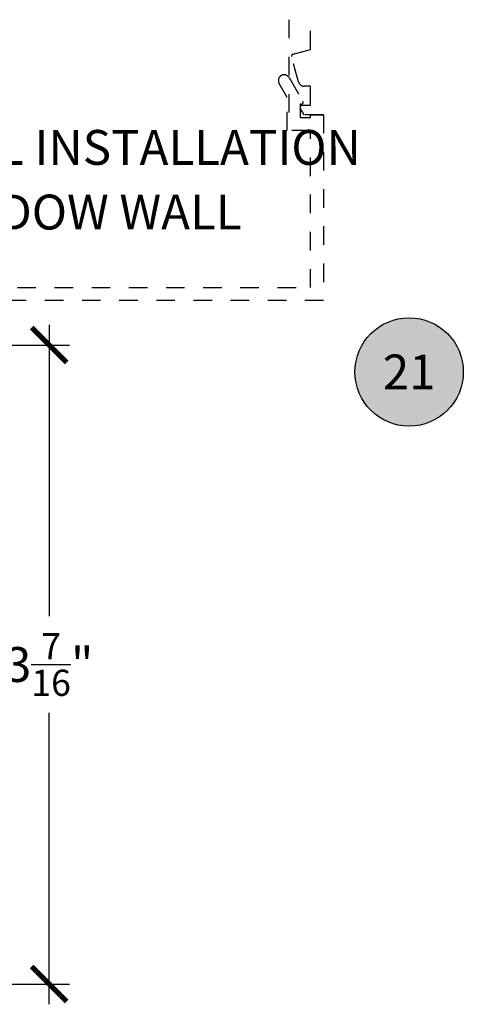
# Model space of a CAD drawing. Units: inches. Extents: x 0 to 128, y -43 to 43.
# Drawn here: x 42 to 45, y -26 to -21 of the extents above; entities that cross this region are included whole.
import ezdxf
from ezdxf.enums import TextEntityAlignment as Align

# ---------------------------------------------------------------- set-up
doc = ezdxf.new("R2010")
doc.units = ezdxf.units.IN
doc.header["$LTSCALE"] = 0.25
doc.header["$MEASUREMENT"] = 0
doc.linetypes.add('HIDDEN2', pattern=[0.1875, 0.125, -0.0625])
for name, color, linetype in [('Arcadia-Dim', 4, 'Continuous'), ('Arcadia-Hidden', 1, 'HIDDEN2'), ('Arcadia-Symb', 7, 'Continuous'), ('Arcadia-Symb-Text', 3, 'Continuous'), ('Arcadia-Text', 3, 'Continuous')]:
    doc.layers.add(name, color=color, linetype=linetype)
doc.styles.get("Standard").update_dxf_attribs({"font": 'ARIALN.TTF'})
doc.dimstyles.new('Arcadia-2', dxfattribs={"dimscale": 2, "dimtxt": 0.0938, "dimasz": 0.0938, "dimexe": 0.0546, "dimexo": 0.0469, "dimgap": 0.0469, "dimtad": 0, "dimtih": 1, "dimdec": 4, "dimrnd": 0.0625, "dimzin": 3, "dimdsep": 46, "dimlunit": 4, "dimtxsty": 'Standard', "dimblk": 'ARCHTICK', "dimcen": 0.0469, "dimdle": 0.0546, "dimclrd": 256, "dimclre": 256, "dimclrt": 256, "dimadec": 0, "dimazin": 0, "dimtfac": 0.75, "dimtix": 1, "dimtmove": 2, "dimatfit": 3, "dimfxl": 1, "dimtolj": 1, "dimtzin": 3, "dimlwd": -3, "dimlwe": -3, "dimarcsym": 0})

# ---------------------------------------------------------------- blocks, each defined once
blk = doc.blocks.new('_ArchTick')
at = {"color": 0, "linetype": 'ByBlock', "lineweight": -3, "const_width": 0.15}
blk.add_lwpolyline([(-0.5, -0.5), (0.5, 0.5)], dxfattribs=at)
blk = doc.blocks.new('*D212')
at = {"layer": 'Arcadia-Dim', "lineweight": -3, "transparency": 16777216}
for p, q in [((42.59966712563851, -22.67853896249277), (42.59966712563851, -24.24636351910953)), ((41.64787111608847, -22.78773896249277), (42.70886712563852, -22.78773896249277)), ((42.59966712563851, -26.334438962493), (42.59966712563851, -24.76661440587624)), ((41.36736900652721, -26.225238962493), (42.70886712563852, -26.225238962493))]:
    blk.add_line(p, q, dxfattribs=at)
at = {"layer": 'Defpoints', "color": 0, "lineweight": -3, "transparency": 16777216}
for p in [(41.55407111608847, -22.78773896249277), (41.27356900652721, -26.225238962493), (42.59966712563851, -26.225238962493)]:
    blk.add_point(p, dxfattribs=at)
at = {"layer": 'Arcadia-Dim', "lineweight": -3, "transparency": 16777216, "xscale": 0.1876, "yscale": 0.1876, "zscale": 0.1876}
for p, rotation in [((42.59966712563851, -22.78773896249277), 90), ((42.59966712563851, -26.225238962493), 270)]:
    blk.add_blockref('_ArchTick', p, dxfattribs=dict(at, rotation=rotation))
at = {"layer": 'Arcadia-Dim', "transparency": 16777216, "insert": (42.59966712563853, -24.50648896249287), "char_height": 0.1876, "attachment_point": 5}
blk.add_mtext('\\A1;3{\\H0.750000x;\\S7/16;}"', dxfattribs=at)
blk = doc.blocks.new('Keynote')
at = {"layer": 'Arcadia-Symb', "lineweight": -3}
h = blk.add_hatch(color=8, dxfattribs=at)
h.dxf.hatch_style = 1
edge = h.paths.add_edge_path()
edge.add_arc((0, 0), 0.1458, 0, 360)
at = {"layer": 'Defpoints', "lineweight": -3}
blk.add_circle((0, 0), 0.1458, dxfattribs=at)
at = {"layer": 'Arcadia-Symb-Text'}
blk.add_attdef('KEYNOTE_BUBBLE', text='', height=0.09375, dxfattribs=at).set_placement((0, 0), align=Align.MIDDLE_CENTER)

msp = doc.modelspace()

# ---------------------------------------------------------------- linework, layer by layer
at = {"layer": 'Arcadia-Hidden'}
for p, q in [((43.88911965133217, -21.03773896249277), (43.88911965133215, -21.54897491754889)), ((44.00583313447822, -21.19807604114442), (44.00583313447822, -21.03773896249277)), ((43.9416247512907, -21.37203227862574), (43.90505410926857, -21.23554878453376)), ((43.91220462728057, -21.22316372403657), (44.00583313447822, -21.19807604114442)), ((44.00583313447822, -21.3952670523804), (43.97190489797995, -21.3952670523804)), ((44.00583313447822, -21.49841311979617), (44.00583313447822, -21.3952670523804)), ((43.96032751650071, -21.49841311979617), (44.00583313447822, -21.49841311979617)), ((43.97200426351801, -21.54897491754889), (43.95156995623773, -21.513581659122)), ((44.07661965133215, -21.54897491754889), (43.97200426351801, -21.54897491754889))]:
    msp.add_line(p, q, dxfattribs=at)
msp.add_lwpolyline([(41.42861965133215, -22.47897491754895), (44.00661965133212, -22.47897491754895), (44.00661965133216, -21.63397491754893), (43.88161965133216, -21.63397491754893), (43.88161965133216, -21.45707110698129), (43.83739682074447, -21.38047491754892, -0.5773502691896029), (43.86424360826179, -21.33397491754892, -0.2679491924311299), (43.89109039577912, -21.34947491754894), (43.96527990536998, -21.47797491754897, -0.577350269189644), (43.95661965133214, -21.49297491754897), (43.95161965133214, -21.49297491754897), (43.95161965133214, -21.56397491754899), (44.00661965133216, -21.56397491754899), (44.00661965133216, -21.548974917549), (44.07661965133215, -21.548974917549), (44.07661965133215, -22.548974917549), (41.23661965133215, -22.548974917549, -0.9692085403122844)], format="xyb", dxfattribs=at)
for centre, radius, start, end in [((43.91482189852321, -21.23293151329119), 0.0101123595505702, 105.0000000000725, 194.9999999997652), ((43.97190489797998, -21.3639187377737), 0.0313483146067337, 194.9999999999068, 269.9999999999479), ((43.96032751650071, -21.50852547934665), 0.0101123595505534, 90, 210.0000000003763)]:
    msp.add_arc(centre, radius, start, end, dxfattribs=at)

# ---------------------------------------------------------------- block references
at = {"layer": 'Arcadia-Symb', "lineweight": -3, "xscale": 2, "yscale": 2, "zscale": 2}
msp.add_blockref('Keynote', (44.53727546621391, -22.93271587108387), dxfattribs=at).add_auto_attribs({'KEYNOTE_BUBBLE': '21'})

# ---------------------------------------------------------------- texts
at = {"layer": 'Arcadia-Text', "lineweight": -3}
for s, p in [('TYPICAL INSTALLATION', (41.47962803507034, -21.81856406385248)), ('AT WINDOW WALL', (41.47962803507034, -22.16629107055644))]:
    msp.add_text(s, height=0.1875, dxfattribs=at).set_placement(p)

# ---------------------------------------------------------------- dimensions: what is measured, and where the dimension line sits
at = {"layer": 'Arcadia-Dim'}
dim = msp.add_linear_dim(base=(42.59966712563851, -26.225238962493), p1=(41.55407111608847, -22.78773896249277), p2=(41.27356900652721, -26.225238962493), angle=270, dimstyle='Arcadia-2', dxfattribs=at)
dim.commit()
dim.dimension.update_dxf_attribs({"geometry": '*D212', "text_midpoint": (42.59966712563853, -24.50648896249287)})

doc.saveas('drawing.dxf')
